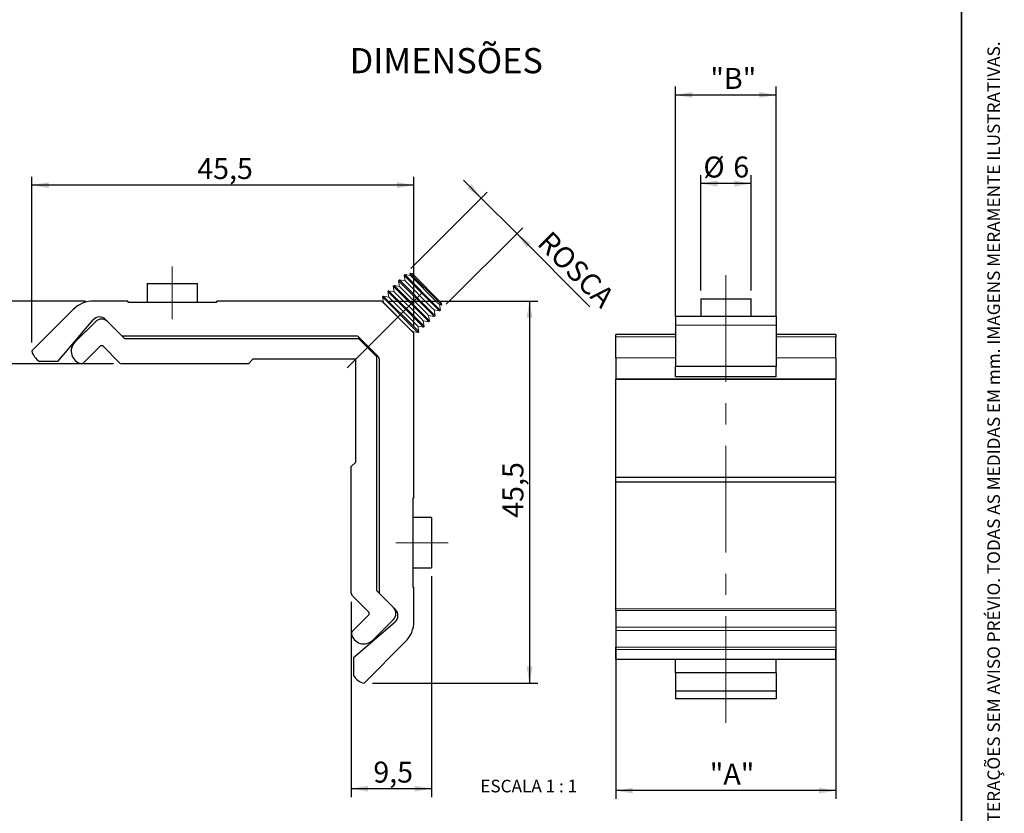
# Model space of a CAD drawing. Units: millimetres. Extents: x 10 to 205, y 4 to 287.
# Drawn here: x 88 to 205, y 80 to 175 of the extents above; entities that cross this region are included whole.
import ezdxf

# ---------------------------------------------------------------- set-up
doc = ezdxf.new("R2010")
doc.units = ezdxf.units.MM
doc.linetypes.add('CENTER', pattern=[10.159999999999998, 6.35, -1.27, 1.27, -1.27])
doc.linetypes.add('CENTERX2', pattern=[20.319999999999997, 12.7, -2.54, 2.54, -2.54])
for name, color, linetype in [('CENTRO', 8, 'CENTER'), ('COTAS', 8, 'Continuous'), ('TEXTOS_EM_PORTUGUES', 7, 'Continuous')]:
    doc.layers.add(name, color=color, linetype=linetype)
doc.layers.add('LAYOUT_', color=7, linetype='Continuous', lineweight=35)
doc.styles.add('SLDTEXTSTYLE0', font='TXT', dxfattribs={"width": 0.7})
doc.styles.add('SLDTEXTSTYLE2', font='TXT', dxfattribs={"width": 0.65})
doc.dimstyles.new('SLDDIMSTYLE0', dxfattribs={"dimtxt": 2.5, "dimasz": 2, "dimexe": 0, "dimexo": 0.0625, "dimtad": 1, "dimdec": 1, "dimrnd": 1e-09, "dimzin": 12, "dimdsep": 46, "dimtxsty": 'SLDTEXTSTYLE0', "dimsah": 1, "dimcen": 0.09, "dimadec": 0, "dimazin": 3, "dimtfac": 1, "dimtdec": 1, "dimtofl": 0, "dimtmove": 0, "dimatfit": 3, "dimfxl": 1, "dimfrac": 2, "dimtolj": 1, "dimtzin": 12, "dimarcsym": 0})
doc.dimstyles.new('SLDDIMSTYLE1', dxfattribs={"dimtxt": 2.5, "dimasz": 2, "dimexe": 0, "dimexo": 0.0625, "dimtad": 1, "dimdec": 1, "dimrnd": 1e-09, "dimzin": 12, "dimdsep": 46, "dimtxsty": 'SLDTEXTSTYLE0', "dimsah": 1, "dimcen": 0.09, "dimadec": 0, "dimazin": 3, "dimtfac": 1, "dimtdec": 1, "dimtmove": 0, "dimatfit": 0, "dimfxl": 1, "dimfrac": 2, "dimtolj": 1, "dimtzin": 12, "dimarcsym": 0})

# ---------------------------------------------------------------- blocks, each defined once
blk = doc.blocks.new('_D')
at = {"layer": 'COTAS'}
for p, q in [((131.759837028074, 141.3384941792828), (149.4837681854652, 141.3384941792828)), ((148.4837681854652, 141.3384941792828), (148.483768185465, 95.79261940370169)), ((129.7619954907014, 95.79261940370174), (149.483768185465, 95.79261940370169))]:
    blk.add_line(p, q, dxfattribs=at)
for points in [[(148.4837681854652, 141.3384941792828), (148.1337681854652, 139.3384941792828), (148.8337681854651, 139.3384941792828)], [(148.483768185465, 95.79261940370169), (148.833768185465, 97.79261940370169), (148.133768185465, 97.79261940370169)]]:
    blk.add_solid(points, dxfattribs=at)
at = {"layer": 'COTAS', "insert": (145.2610988360352, 115.5134734817524), "char_height": 2.5, "attachment_point": 1, "rotation": 90.0000000000003, "style": 'SLDTEXTSTYLE0'}
blk.add_mtext('45,5', dxfattribs=at)
blk = doc.blocks.new('_D_1')
at = {"layer": 'COTAS'}
for p, q in [((89.16401574425491, 136.3905991501479), (89.16401574425282, 156.1536342081554)), ((134.7098905198361, 138.3884406875206), (134.7098905198342, 156.1536342081602)), ((134.7098905198343, 155.1536342081602), (89.16401574425294, 155.1536342081554))]:
    blk.add_line(p, q, dxfattribs=at)
for points in [[(89.16401574425294, 155.1536342081554), (91.16401574425298, 154.8036342081556), (91.1640157442529, 155.5036342081556)], [(134.7098905198343, 155.1536342081602), (132.7098905198343, 155.50363420816), (132.7098905198343, 154.80363420816)]]:
    blk.add_solid(points, dxfattribs=at)
at = {"layer": 'COTAS', "insert": (108.8848698223038, 158.3763035575878), "char_height": 2.5, "attachment_point": 1, "style": 'SLDTEXTSTYLE0'}
blk.add_mtext('45,5', dxfattribs=at)
blk = doc.blocks.new('_D_2')
at = {"layer": 'COTAS'}
for p, q in [((95.56165824173866, 141.3384941792828), (74.19035063698757, 141.3384941792828)), ((75.19035063698757, 141.3384941792828), (75.19035063698757, 133.8624848023487)), ((98.88184294247365, 133.8624848023487), (74.19035063698757, 133.8624848023487))]:
    blk.add_line(p, q, dxfattribs=at)
for points in [[(75.19035063698757, 141.3384941792828), (74.84035063698758, 139.3384941792828), (75.54035063698757, 139.3384941792828)], [(75.19035063698757, 133.8624848023487), (75.54035063698757, 135.8624848023487), (74.84035063698758, 135.8624848023487)]]:
    blk.add_solid(points, dxfattribs=at)
at = {"layer": 'COTAS', "insert": (71.96768128755764, 135.4511839516097), "char_height": 2.5, "attachment_point": 1, "rotation": 90.0000000000003, "style": 'SLDTEXTSTYLE0'}
blk.add_mtext('7,5', dxfattribs=at)
blk = doc.blocks.new('_D_3')
at = {"layer": 'COTAS'}
for p, q in [((136.8098905198357, 108.5384941792828), (136.8098905198356, 82.22989822170763)), ((127.2338811429023, 105.51044660192), (127.2338811429023, 82.22989822170763)), ((127.2338811429023, 83.22989822170763), (136.8098905198356, 83.22989822170763))]:
    blk.add_line(p, q, dxfattribs=at)
for points in [[(127.2338811429023, 83.22989822170763), (129.2338811429022, 82.87989822170763), (129.2338811429022, 83.57989822170762)], [(136.8098905198356, 83.22989822170763), (134.8098905198356, 83.57989822170762), (134.8098905198356, 82.87989822170763)]]:
    blk.add_solid(points, dxfattribs=at)
at = {"layer": 'COTAS', "insert": (129.8725802921643, 86.45256757113755), "char_height": 2.5, "attachment_point": 1, "style": 'SLDTEXTSTYLE0'}
blk.add_mtext('9,5', dxfattribs=at)
blk = doc.blocks.new('_D_4')
at = {"layer": 'COTAS'}
for p, q in [((142.7399716571474, 153.6112160037132), (140.6186513135877, 155.7325363472729)), ((134.3291566726311, 145.200401019197), (143.4470784383339, 154.3183227848997)), ((146.9826123442666, 149.3685753165939), (142.7399716571474, 153.6112160037132)), ((138.5717973597504, 140.9577603320777), (147.6897191254532, 150.0756820977804)), ((146.9826123442666, 149.3685753165939), (155.6940729055498, 140.6571147553107))]:
    blk.add_line(p, q, dxfattribs=at)
for points in [[(142.7399716571474, 153.6112160037132), (141.5732454681896, 155.2729169395016), (141.078270721359, 154.777942192671)], [(146.9826123442666, 149.3685753165939), (148.1493385332244, 147.7068743808055), (148.644313280055, 148.2018491276361)]]:
    blk.add_solid(points, dxfattribs=at)
at = {"layer": 'COTAS', "insert": (151.0466346620265, 149.862095699842), "char_height": 2.5, "attachment_point": 1, "rotation": 314.9999999999995, "style": 'SLDTEXTSTYLE0'}
blk.add_mtext('ROSCA', dxfattribs=at)
blk = doc.blocks.new('_D_5')
at = {"layer": 'COTAS'}
for p, q in [((165.8968989518308, 139.4748484382695), (165.8968989518307, 166.8927103825241)), ((177.8968989518308, 139.4748484382695), (177.8968989518308, 166.8927103825242)), ((165.8968989518307, 165.8927103825241), (177.8968989518308, 165.8927103825242))]:
    blk.add_line(p, q, dxfattribs=at)
for points in [[(165.8968989518307, 165.8927103825241), (167.8968989518307, 165.5427103825241), (167.8968989518307, 166.2427103825241)], [(177.8968989518308, 165.8927103825242), (175.8968989518308, 166.2427103825242), (175.8968989518308, 165.5427103825242)]]:
    blk.add_solid(points, dxfattribs=at)
at = {"layer": 'COTAS', "insert": (170.0444683157675, 169.1153797319541), "char_height": 2.5, "attachment_point": 1, "style": 'SLDTEXTSTYLE0'}
blk.add_mtext('"B"', dxfattribs=at)
blk = doc.blocks.new('_D_6')
at = {"layer": 'COTAS'}
for p, q in [((158.7968989518307, 103.6719271267844), (158.7968989518306, 81.99835088490208)), ((184.9968989518307, 103.6719271267844), (184.9968989518306, 81.99835088490197)), ((184.9968989518306, 82.99835088490197), (158.7968989518306, 82.99835088490208))]:
    blk.add_line(p, q, dxfattribs=at)
for points in [[(158.7968989518306, 82.99835088490208), (160.7968989518306, 82.64835088490207), (160.7968989518306, 83.34835088490206)], [(184.9968989518306, 82.99835088490197), (182.9968989518306, 83.34835088490198), (182.9968989518306, 82.64835088490199)]]:
    blk.add_solid(points, dxfattribs=at)
at = {"layer": 'COTAS', "insert": (169.978496102134, 86.22102023433193), "char_height": 2.5, "attachment_point": 1, "style": 'SLDTEXTSTYLE0'}
blk.add_mtext('"A"', dxfattribs=at)
blk = doc.blocks.new('_D_7')
at = {"layer": 'COTAS'}
for p, q in [((168.8968989518308, 142.5999747041475), (168.8968989518308, 156.3338682099585)), ((174.8968989518308, 142.5999747041475), (174.8968989518308, 156.3338682099585)), ((174.8968989518308, 155.3338682099585), (168.8968989518308, 155.3338682099585))]:
    blk.add_line(p, q, dxfattribs=at)
for points in [[(168.8968989518308, 155.3338682099585), (170.8968989518308, 154.9838682099585), (170.8968989518308, 155.6838682099585)], [(174.8968989518308, 155.3338682099585), (172.8968989518308, 155.6838682099585), (172.8968989518308, 154.9838682099585)]]:
    blk.add_solid(points, dxfattribs=at)
at = {"layer": 'COTAS', "char_height": 2.5, "attachment_point": 1, "style": 'SLDTEXTSTYLE0'}
for s, insert in [('%%c', (169.2112219245009, 158.5565375011807)), ('6', (172.7770204380922, 158.563481966166))]:
    blk.add_mtext(s, dxfattribs=dict(at, insert=insert))

msp = doc.modelspace()

# ---------------------------------------------------------------- linework, layer by layer
at = {"color": 7, "linetype": 'Continuous', "lineweight": 18}
for p, q in [((133.6220498914446, 144.4932942380105), (133.5284691750064, 144.3997135215723)), ((133.5284691750064, 144.3997135215723), (133.6460150142528, 143.7330779404828)), ((133.5284691750064, 144.3997135215723), (137.4034384649803, 140.5247442315984)), ((134.2886854725341, 144.3757483987641), (133.6220498914446, 144.4932942380105)), ((133.6220498914446, 144.4932942380105), (137.4970191814185, 140.6183249480366)), ((134.5150591495963, 144.6021220758263), (134.235564493164, 144.6770124433062)), ((134.235564493164, 144.6770124433062), (134.2886854725341, 144.3757483987641)), ((137.7179839633665, 141.1945929731036), (134.235564493164, 144.6770124433062)), ((134.2886854725341, 144.3757483987641), (137.4474312720778, 141.2170025992204)), ((134.5150591495963, 144.6021220758263), (137.9735184163797, 141.1436628090429)), ((132.3367089748819, 143.2079533214478), (132.2431282584438, 143.1143726050097)), ((133.0033445559714, 143.0904074822014), (132.3367089748819, 143.2079533214478)), ((132.3367089748819, 143.2079533214478), (136.2116782648558, 139.3329840314739)), ((132.9793794331633, 143.8506237797291), (132.8857987167251, 143.757043063291)), ((132.8857987167251, 143.757043063291), (133.0033445559715, 143.0904074822015)), ((132.8857987167251, 143.757043063291), (136.760768006699, 139.8820737733171)), ((133.6460150142528, 143.7330779404828), (132.9793794331632, 143.8506237797291)), ((132.9793794331632, 143.8506237797291), (136.8543487231372, 139.9756544897552)), ((133.6460150142528, 143.7330779404828), (136.8047608137965, 140.574332140939)), ((131.6940385166006, 142.5652828631665), (131.6004578001624, 142.4717021467283)), ((131.6004578001624, 142.4717021467283), (131.7180036394088, 141.8050665656388)), ((131.6004578001624, 142.4717021467283), (135.4754270901363, 138.5967328567544)), ((132.3606740976901, 142.4477370239201), (131.6940385166006, 142.5652828631665)), ((131.6940385166006, 142.5652828631665), (135.5690078065745, 138.6903135731926)), ((132.2431282584438, 143.1143726050096), (132.3606740976901, 142.4477370239201)), ((132.2431282584438, 143.1143726050096), (136.1180975484176, 139.2394033150358)), ((132.3606740976901, 142.4477370239201), (135.5194198972338, 139.2889912243764)), ((133.0033445559715, 143.0904074822014), (136.1620903555151, 139.9316616826577)), ((131.0513680583192, 141.9226124048851), (130.9577873418811, 141.829031688447)), ((130.9577873418811, 141.829031688447), (131.0753331811274, 141.1623961073574)), ((130.9577873418811, 141.829031688447), (134.832756631855, 137.9540623984731)), ((131.7180036394088, 141.8050665656388), (131.0513680583192, 141.9226124048851)), ((131.0513680583192, 141.9226124048851), (134.9263373482931, 138.0476431149112)), ((131.0753331811274, 141.1623961073574), (131.0569593699533, 141.1656359060059)), ((131.0753331811274, 141.1623961073574), (134.2340789806711, 138.0036503078137)), ((131.7180036394088, 141.8050665656388), (134.8767494389525, 138.6463207660951)), ((137.4474312720778, 141.2170025992204), (137.7471447393175, 140.9172891319807)), ((138.0484087838596, 140.8641681526106), (137.7179839633665, 141.1945929731036)), ((137.8646905785639, 140.2506535508912), (137.7471447393175, 140.9172891319807)), ((137.7471447393175, 140.9172891319807), (138.0484087838596, 140.8641681526106)), ((138.0484087838596, 140.8641681526106), (137.9735184163797, 141.1436628090429)), ((136.1620903555151, 139.9316616826577), (136.4618038227549, 139.631948215418)), ((136.760768006699, 139.8820737733171), (137.1284394038444, 139.5144023761717)), ((136.8047608137965, 140.574332140939), (137.1044742810362, 140.2746186736994)), ((136.8543487231372, 139.9756544897552), (137.2220201202825, 139.6079830926099)), ((137.2220201202825, 139.6079830926099), (137.1044742810362, 140.2746186736994)), ((137.1044742810362, 140.2746186736994), (137.7711098621257, 140.157072834453)), ((137.4034384649803, 140.5247442315984), (137.7711098621257, 140.157072834453)), ((137.4970191814185, 140.6183249480366), (137.8646905785639, 140.2506535508912)), ((137.7711098621257, 140.157072834453), (137.8646905785639, 140.2506535508912)), ((134.8767494389525, 138.6463207660951), (135.1764629061922, 138.3466072988554)), ((135.4754270901363, 138.5967328567544), (135.8430984872817, 138.229061459609)), ((135.5194198972338, 139.2889912243764), (135.8191333644735, 138.9892777571367)), ((135.5690078065745, 138.6903135731926), (135.9366792037198, 138.3226421760472)), ((135.8191333644735, 138.9892777571367), (136.4857689455631, 138.8717319178904)), ((135.9366792037198, 138.3226421760472), (135.8191333644735, 138.9892777571367)), ((136.1180975484176, 139.2394033150358), (136.485768945563, 138.8717319178904)), ((136.2116782648558, 139.3329840314739), (136.5793496620012, 138.9653126343285)), ((136.5793496620012, 138.9653126343285), (136.4618038227548, 139.631948215418)), ((136.4618038227549, 139.631948215418), (137.1284394038444, 139.5144023761717)), ((136.4857689455631, 138.8717319178904), (136.5793496620012, 138.9653126343285)), ((137.1284394038444, 139.5144023761717), (137.2220201202825, 139.6079830926099)), ((134.2340789806711, 138.0036503078137), (134.5337924479108, 137.703936840574)), ((134.5370322465593, 137.6855630293999), (134.5337924479108, 137.703936840574)), ((134.5337924479108, 137.703936840574), (135.2004280290004, 137.5863910013277)), ((134.832756631855, 137.9540623984731), (135.2004280290004, 137.5863910013277)), ((134.9263373482931, 138.0476431149112), (135.2940087454385, 137.6799717177659)), ((135.1764629061922, 138.3466072988554), (135.8430984872817, 138.229061459609)), ((135.2940087454385, 137.6799717177658), (135.1764629061922, 138.3466072988554)), ((135.2004280290004, 137.5863910013277), (135.2940087454385, 137.6799717177659)), ((135.8430984872817, 138.229061459609), (135.9366792037199, 138.3226421760472)), ((128.1125607993427, 137.038966664751), (128.1125607993427, 136.862484802349)), ((130.2338811429024, 134.7411644587893), (130.4103630053044, 134.7411644587893))]:
    msp.add_line(p, q, dxfattribs=at)
at = {"color": 7, "linetype": 'Continuous', "lineweight": 25}
for p, q in [((102.9098905198361, 143.4384941792831), (102.9098905198361, 141.1884941792752)), ((102.9098905198361, 143.4384941792831), (105.9098905198361, 143.4384941792831)), ((105.9098905198361, 143.4384941792831), (108.9098905198361, 143.4384941792831)), ((108.9098905198361, 141.1884941792752), (108.9098905198361, 143.4384941792831)), ((100.6183878977069, 141.3384941792834), (96.56165824173863, 141.3384941792828)), ((100.6183878977069, 141.3384941792834), (100.618387897707, 141.1884941792834)), ((100.618387897707, 141.1884941792834), (111.2013931419653, 141.1884941792729)), ((111.2013931419653, 141.1884941792729), (111.2013931419653, 141.3384941792829)), ((130.7598370280739, 141.3384941792829), (111.2013931419653, 141.3384941792829)), ((134.6220225542696, 137.6005727216896), (130.9719690622429, 141.2506262137163)), ((168.8968989518307, 141.5999747041475), (168.8968989518307, 139.4999747041473)), ((168.8968989518307, 141.5999747041475), (174.8968989518307, 141.5999747041475)), ((174.8968989518307, 139.4999747041473), (174.8968989518307, 141.5999747041475)), ((94.08678450751218, 140.3133679134052), (89.16401574425502, 135.390599150148)), ((92.24290903278255, 134.1405323737123), (96.46995182793081, 139.0897635963511)), ((94.29778089911747, 136.4231449741285), (96.7726546332702, 138.8980187082813)), ((98.18686819564354, 138.8980187082814), (97.93746457471738, 139.1474223292075)), ((98.18686819564329, 138.8980187082813), (100.2224021015761, 136.8624848023484)), ((177.8968989518307, 139.4999747041472), (165.8968989518307, 139.4999747041472)), ((165.8968989518307, 139.4999747041472), (165.8968989518307, 138.4748484382695)), ((177.8968989518307, 139.4999747041472), (177.8968989518307, 138.4748484382695)), ((134.7098905198383, 117.8299968014121), (134.7098905198361, 137.3884406875207)), ((165.8968989518307, 137.3523924519591), (158.7968989518307, 137.3523924519591)), ((158.7968989518307, 137.0594992331456), (158.7968989518307, 137.3523924519591)), ((165.8968989518307, 138.4748484382695), (165.8968989518307, 133.5520796750124)), ((177.8968989518307, 138.4748484382695), (177.8968989518307, 133.5520796750124)), ((184.9968989518307, 137.3523924519591), (177.8968989518307, 137.3523924519591)), ((184.9968989518307, 137.3523924519591), (184.9968989518307, 137.0594992331456)), ((100.0206567933545, 137.1884941792822), (127.838769216209, 137.1884941792823)), ((100.2224021015761, 136.8624848023484), (128.1125607993426, 136.8624848023485)), ((128.050901250378, 137.1006262137157), (130.472022554269, 134.6795049098247)), ((128.1125607993426, 136.8624848023485), (130.2338811429022, 134.7411644587889)), ((158.7968989518307, 134.5846254989929), (158.7968989518307, 137.0594992331456)), ((184.9968989518307, 134.5846254989929), (184.9968989518307, 137.0594992331456)), ((97.26762938010077, 135.9281702272978), (95.31692538214017, 133.9774662293371)), ((99.66971090811771, 133.9503527679927), (97.6918934488127, 135.9281702272978)), ((92.24290903278255, 134.1405323737123), (90.0750129583741, 134.1405323737123)), ((114.9726495571277, 133.8624848023487), (99.88184294247367, 133.8624848023487)), ((115.5226495571276, 134.4124848023486), (114.9726495571277, 133.8624848023487)), ((127.7838811429023, 134.4124848023486), (115.5226495571276, 134.4124848023486)), ((127.7838811429022, 122.1512532165739), (127.7838811429023, 134.4124848023486)), ((130.2338811429022, 134.7411644587889), (130.2338811429021, 106.8510057610223)), ((130.5598905198356, 134.4673728756557), (130.5598905198357, 106.6492604528012)), ((158.7968989518307, 134.5846254989929), (158.7968989518307, 132.0578571538936)), ((184.9968989518307, 134.5846254989929), (184.9968989518307, 132.0578571538936)), ((177.8968989518307, 133.5520796750124), (165.8968989518307, 133.5520796750124)), ((165.8968989518307, 132.3020128985767), (165.8968989518307, 133.5520796750124)), ((177.8968989518307, 132.3020128985767), (177.8968989518307, 133.5520796750124)), ((158.7968989518307, 132.0510787885575), (158.7968989518307, 132.0578571538936)), ((158.7968989518307, 132.0510787885575), (184.9968989518307, 132.0510787885575)), ((158.7968989518307, 132.0510787885575), (158.7968989518307, 132.0239653272131)), ((158.7968989518307, 132.0239653272131), (184.9968989518307, 132.0239653272131)), ((158.7968989518307, 120.3127337414383), (158.7968989518307, 132.0239653272131)), ((177.8968989518307, 132.3020128985767), (165.8968989518307, 132.3020128985767)), ((184.9968989518307, 132.0578571538936), (184.9968989518307, 132.0510787885575)), ((184.9968989518307, 132.0510787885575), (184.9968989518307, 132.0239653272131)), ((184.9968989518307, 120.3127337414383), (184.9968989518307, 132.0239653272131)), ((127.2338811429023, 121.601253216574), (127.7838811429022, 122.1512532165739)), ((127.2338811429023, 106.51044660192), (127.2338811429023, 121.601253216574)), ((184.9968989518307, 120.3127337414383), (158.7968989518307, 120.3127337414383)), ((158.7968989518307, 119.7627337414384), (158.7968989518307, 120.3127337414383)), ((184.9968989518307, 119.7627337414384), (158.7968989518307, 119.7627337414384)), ((158.7968989518307, 104.6719271267844), (158.7968989518307, 119.7627337414384)), ((184.9968989518307, 119.7627337414384), (184.9968989518307, 120.3127337414383)), ((184.9968989518307, 104.6719271267844), (184.9968989518307, 119.7627337414384)), ((134.7098905198383, 117.8299968014121), (134.5598905198361, 117.8299968014121)), ((134.5598905198361, 117.8299968014121), (134.5598905198362, 107.2469915571537)), ((136.8098905198357, 115.5384941792829), (134.5598905198362, 115.5384941792829)), ((136.8098905198357, 115.5384941792829), (136.8098905198357, 109.5384941792829)), ((134.5598905198362, 109.5384941792829), (136.8098905198357, 109.5384941792829)), ((132.2694150488348, 104.8154718550896), (130.2338811429021, 106.8510057610223)), ((134.5598905198362, 107.2469915571537), (134.7098905198362, 107.2469915571537)), ((134.7098905198362, 103.1902619011853), (134.7098905198362, 107.2469915571537)), ((127.3217491085463, 106.298314567564), (129.2995665678513, 104.320497108259)), ((132.5188186697609, 104.566068234164), (132.2694150488351, 104.8154718550899)), ((158.7968989518307, 104.4597950924284), (158.7968989518307, 104.6719271267844)), ((158.7968989518307, 104.4597950924284), (158.7968989518307, 102.4819776331234)), ((184.9968989518307, 104.4597950924284), (184.9968989518307, 104.6719271267844)), ((184.9968989518307, 104.4597950924284), (184.9968989518307, 102.4819776331234)), ((129.2995665678513, 103.8962330395471), (127.3488625698907, 101.9455290415865)), ((132.2694150488348, 103.4012582927165), (129.7945413146821, 100.9263845585638)), ((127.5119287142657, 98.87151269222919), (132.4611599369046, 103.0985554873774)), ((158.7968989518307, 102.4819776331234), (158.7968989518307, 102.0577135644115)), ((184.9968989518307, 102.4819776331234), (184.9968989518307, 102.0577135644115)), ((158.7968989518307, 102.0577135644115), (158.7968989518307, 100.1070095664509)), ((184.9968989518307, 102.0577135644115), (184.9968989518307, 100.1070095664509)), ((128.7619954907014, 95.79261940370174), (133.6847642539586, 100.7153881669588)), ((158.7968989518307, 99.83146560131661), (158.7968989518307, 100.1070095664509)), ((158.7968989518307, 98.648525255208), (158.7968989518307, 99.83146560131661)), ((184.9968989518307, 100.1070095664509), (184.9968989518307, 99.83146560131661)), ((184.9968989518307, 98.648525255208), (184.9968989518307, 99.83146560131661)), ((127.5119287142657, 98.87151269222919), (127.5119287142658, 96.70361661782076)), ((158.7968989518307, 98.648525255208), (184.9968989518307, 98.648525255208)), ((165.8968989518307, 97.03299321709358), (165.8968989518307, 98.648525255208)), ((177.8968989518307, 97.03299321709358), (177.8968989518307, 98.648525255208)), ((177.8968989518307, 97.03299321709358), (165.8968989518307, 97.03299321709358)), ((165.8968989518307, 97.03299321709358), (165.8968989518307, 94.86509714268514)), ((177.8968989518307, 97.03299321709358), (177.8968989518307, 94.86509714268514)), ((177.8968989518307, 94.86509714268514), (165.8968989518307, 94.86509714268514)), ((165.8968989518307, 94.86509714268514), (165.8968989518307, 93.95409992856611)), ((177.8968989518307, 93.95409992856612), (165.8968989518307, 93.95409992856611)), ((177.8968989518307, 94.86509714268514), (177.8968989518307, 93.95409992856612))]:
    msp.add_line(p, q, dxfattribs=at)
at = {"color": 8, "linetype": 'Continuous', "lineweight": 18}
for p, q in [((177.8968989518307, 138.4748484382695), (165.8968989518307, 138.4748484382695)), ((165.8968989518307, 137.0594992331456), (158.7968989518307, 137.0594992331456)), ((184.9968989518307, 137.0594992331456), (177.8968989518307, 137.0594992331456)), ((165.8968989518307, 134.5846254989929), (158.7968989518307, 134.5846254989929)), ((184.9968989518307, 134.5846254989929), (177.8968989518307, 134.5846254989929)), ((158.7968989518307, 132.0578571538936), (184.9968989518307, 132.0578571538936)), ((158.7968989518307, 104.6719271267844), (184.9968989518307, 104.6719271267844)), ((158.7968989518307, 104.4597950924284), (184.9968989518307, 104.4597950924284)), ((158.7968989518307, 102.4819776331234), (184.9968989518307, 102.4819776331234)), ((158.7968989518307, 102.0577135644115), (184.9968989518307, 102.0577135644115)), ((158.7968989518307, 100.1070095664509), (184.9968989518307, 100.1070095664509)), ((184.9968989518307, 99.83146560131661), (158.7968989518307, 99.83146560131661))]:
    msp.add_line(p, q, dxfattribs=at)
at = {"color": 7, "linetype": 'Continuous', "lineweight": 25}
for centre, radius, start, end in [((96.56165824173863, 137.8384941791787), 3.500000000104109, 90, 134.9999999999999), ((130.7598370280739, 141.0384941795473), 0.2999999997355556, 45, 89.99999999999457), ((97.23035779353081, 138.4403155480209), 1.000000000000038, 45.00000000000058, 139.4999999999975), ((97.47976141445675, 138.1909119270947), 1.000000000000008, 45.00000000000058, 135), ((134.4098905201006, 137.3884406875207), 0.2999999997355474, 359.9999999999954, 44.99999999997698), ((95.3584410708973, 135.3624848023487), 1.500000000000012, 135, 257.7971682958237), ((100.0206567933545, 137.4884941792822), 0.3000000000000114, 225.0000000000008, 270.0000000000008), ((127.838769216209, 136.8884941795467), 0.2999999997355355, 45.00000000000384, 90), ((91.16254853199227, 135.89006556177), 2.060000000000044, 194.0317430924902, 238.134307745449), ((97.47976141445675, 135.7160381929418), 0.3000000000000044, 45, 135.0000000000019), ((95.1047933477842, 134.1895982636931), 0.3000000000000044, 257.7971682958218, 315.0000000000027), ((99.88184294247367, 134.1624848023487), 0.2999999999999944, 225.0000000000008, 270.0000000000008), ((130.2598905201, 134.4673728756557), 0.2999999997355355, 0, 44.99999999998848), ((127.5338811429023, 106.51044660192), 0.2999999999999972, 180, 225.0000000000008), ((130.8598905198357, 106.6492604528012), 0.3000000000000398, 179.9999999999973, 224.999999999997), ((131.5623082676483, 104.108365073903), 0.9999999999999779, 315.0000000000003, 45.00000000000058), ((131.8117118885744, 103.8589614529775), 0.999999999999992, 310.4999999999992, 45.00000000000058), ((129.0874345334954, 104.108365073903), 0.2999999999999944, 315.0000000000008, 45), ((131.2098905197322, 103.1902619011853), 3.500000000104052, 315.0000000000007, 2.326348566944155e-13), ((127.5609946042467, 101.7333970072305), 0.2999999999999944, 135, 192.2028317041803), ((128.7338811429023, 101.9870447303436), 1.500000000000009, 192.2028317041766, 315.0000000000004), ((129.2614619023234, 97.79115219143898), 2.060000000000061, 211.8656922545542, 255.9682569075107)]:
    msp.add_arc(centre, radius, start, end, dxfattribs=at)
at = {"layer": 'CENTRO', "linetype": 'CENTERX2', "lineweight": 18}
for p, q in [((105.9098905198387, 139.188494179281), (105.9098905198387, 145.438494179286)), ((171.8968989518307, 91.06864402200854), (171.8968989518307, 145.0118771563288)), ((126.7415139014307, 133.3701175608778), (137.1721837211192, 143.8007873805663)), ((132.5598905198387, 112.5384941792858), (138.8098905198382, 112.5384941792858))]:
    msp.add_line(p, q, dxfattribs=at)
at = {"layer": 'LAYOUT_', "color": 7, "lineweight": 35}
msp.add_line((199.9811969130172, 12.99859389592371), (199.9811969130172, 283.9985938959237), dxfattribs=at)

# ---------------------------------------------------------------- texts
at = {"layer": 'LAYOUT_', "insert": (203.0663983053589, 50.00000000000001), "char_height": 1.5, "attachment_point": 1, "rotation": 90.00000000000018, "style": 'SLDTEXTSTYLE0'}
msp.add_mtext('RESERVAMOS O DIREITO DE ALTERAÇÕES SEM AVISO PRÉVIO. TODAS AS MEDIDAS EM mm. IMAGENS MERAMENTE ILUSTRATIVAS.', dxfattribs=at)
at = {"layer": 'TEXTOS_EM_PORTUGUES', "color": 7, "insert": (127.0477204087806, 171.484840555821), "char_height": 3, "attachment_point": 1, "style": 'SLDTEXTSTYLE0'}
msp.add_mtext('DIMENSÕES', dxfattribs=at)
at = {"layer": 'TEXTOS_EM_PORTUGUES', "insert": (148.392882180163, 84.28784437193302), "char_height": 1.5, "attachment_point": 2, "style": 'SLDTEXTSTYLE2'}
msp.add_mtext('ESCALA 1 : 1', dxfattribs=at)

# ---------------------------------------------------------------- dimensions: what is measured, and where the dimension line sits
at = {"layer": 'COTAS'}
for base, p1, p2, angle, dimstyle, picture, middle in [((177.8968989518307, 165.8927103825242), (165.8968989518308, 138.4748484382695), (177.8968989518308, 138.4748484382695), 2.714073328182201e-13, 'SLDDIMSTYLE0', '_D_5', (171.8968989518307, 165.8927103825242)), ((89.16401574425295, 155.1536342081555), (134.7098905198362, 137.3884406875206), (89.16401574425502, 135.3905991501479), 6.0066601603059e-12, 'SLDDIMSTYLE0', '_D_1', (111.9369531320436, 155.1536342081579)), ((142.7399716571474, 153.6112160037132), (137.8646905785639, 140.2506535508912), (133.6220498914446, 144.4932942380104), 314.99999999999983, 'SLDDIMSTYLE1', '_D_4', (152.2309681085362, 144.1202195523244)), ((75.19035063698757, 133.8624848023487), (96.56165824173866, 141.3384941792828), (99.88184294247365, 133.8624848023487), 90.0000000000002, 'SLDDIMSTYLE0', '_D_2', (75.19035063698757, 137.6004894908155)), ((148.4837681854651, 95.79261940370169), (130.759837028074, 141.3384941792828), (128.7619954907014, 95.79261940370174), 90.0000000000002, 'SLDDIMSTYLE0', '_D', (148.4837681854651, 118.5655567914922))]:
    dim = msp.add_linear_dim(base=base, p1=p1, p2=p2, angle=angle, dimstyle=dimstyle, dxfattribs=at)
    dim.commit()
    dim.dimension.update_dxf_attribs({"geometry": picture, "text_midpoint": middle, "dimtype": 160})
dim = msp.add_linear_dim(base=(168.8968989518308, 155.3338682099585), p1=(174.8968989518308, 141.5999747041475), p2=(168.8968989518308, 141.5999747041475), text='%%c<>', dimstyle='SLDDIMSTYLE0', dxfattribs=at)
dim.commit()
dim.dimension.update_dxf_attribs({"geometry": '_D_7', "text_midpoint": (171.8968989518308, 155.3338682099585), "dimtype": 160})
for base, p1, p2, picture, middle in [((136.8098905198356, 83.22989822171003), (127.2338811429023, 106.51044660192), (136.8098905198357, 109.5384941792828), '_D_3', (132.021885831369, 83.22989822171003)), ((158.7968989518306, 82.99835088490207), (184.9968989518307, 104.6719271267844), (158.7968989518307, 104.6719271267844), '_D_6', (171.8968989518306, 82.99835088490202))]:
    dim = msp.add_linear_dim(base=base, p1=p1, p2=p2, dimstyle='SLDDIMSTYLE0', dxfattribs=at)
    dim.commit()
    dim.dimension.update_dxf_attribs({"geometry": picture, "text_midpoint": middle, "dimtype": 160})

doc.saveas('drawing.dxf')
